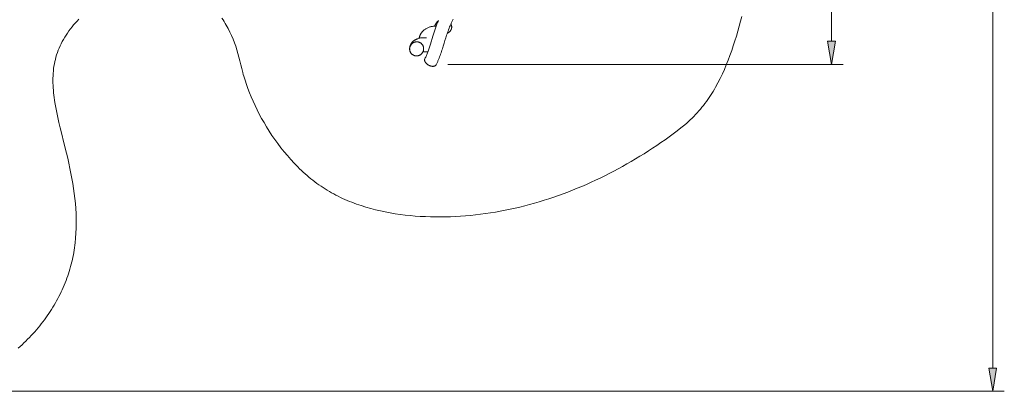
# Model space of a CAD drawing. Units: inches. Extents: x 20 to 192, y 100 to 196.
# Drawn here: x 107 to 192, y 100 to 132 of the extents above; entities that cross this region are included whole.
import ezdxf

# ---------------------------------------------------------------- set-up
doc = ezdxf.new("R2010")
doc.units = ezdxf.units.IN
doc.header["$MEASUREMENT"] = 0
doc.layers.add('Ebene 1', color=7, linetype='Continuous')

msp = doc.modelspace()

# ---------------------------------------------------------------- hatches: boundary and pattern name
at = {"layer": 'Ebene 1', "true_color": 0xffffff}
for points in [[(176.566, 130.336), (176.898, 128.341), (177.231, 130.336)], [(190.408, 102.317), (190.74, 100.321), (191.073, 102.317)]]:
    msp.add_hatch(color=7, dxfattribs=at).paths.add_polyline_path(points)

# ---------------------------------------------------------------- linework, layer by layer
at = {"layer": 'Ebene 1', "color": 7, "lineweight": 20, "true_color": 0xffffff}
for points in [[(190.74, 185.052), (190.74, 102.317)], [(176.898, 170.225), (176.898, 130.336)], [(112.254, 132.232), (112.1, 132.07), (111.952, 131.905), (111.807, 131.738), (111.668, 131.568), (111.533, 131.396), (111.403, 131.222), (111.277, 131.046), (111.158, 130.867), (111.044, 130.687), (110.935, 130.504), (110.832, 130.319), (110.735, 130.133), (110.644, 129.945), (110.56, 129.756), (110.482, 129.565), (110.411, 129.373), (110.346, 129.179), (110.288, 128.985), (110.237, 128.788), (110.192, 128.591), (110.152, 128.392), (110.119, 128.193), (110.092, 127.992), (110.069, 127.79), (110.053, 127.587), (110.041, 127.383), (110.034, 127.178), (110.032, 126.972), (110.035, 126.766), (110.042, 126.558), (110.053, 126.35), (110.068, 126.14), (110.087, 125.93), (110.109, 125.72), (110.135, 125.508), (110.164, 125.296), (110.197, 125.083), (110.27, 124.656), (110.352, 124.226), (110.444, 123.795), (110.542, 123.362), (110.646, 122.928), (110.753, 122.492), (110.975, 121.62), (111.194, 120.746), (111.299, 120.309), (111.399, 119.874), (111.493, 119.438), (111.581, 119.004), (111.662, 118.57), (111.737, 118.138), (111.804, 117.706), (111.863, 117.276), (111.914, 116.846), (111.956, 116.418), (111.989, 115.992), (112.013, 115.566), (112.028, 115.143), (112.032, 114.721), (112.026, 114.301), (112.008, 113.882), (111.98, 113.465), (111.939, 113.05), (111.915, 112.844), (111.887, 112.638), (111.856, 112.432), (111.822, 112.227), (111.784, 112.023), (111.744, 111.819), (111.7, 111.615), (111.652, 111.412), (111.602, 111.21), (111.548, 111.009), (111.49, 110.808), (111.429, 110.607), (111.365, 110.408), (111.298, 110.209), (111.227, 110.011), (111.153, 109.814), (111.076, 109.618), (110.995, 109.423), (110.912, 109.228), (110.825, 109.035), (110.735, 108.842), (110.642, 108.651), (110.546, 108.461), (110.447, 108.272), (110.345, 108.083), (110.24, 107.897), (110.132, 107.711), (110.021, 107.527), (109.907, 107.344), (109.79, 107.162), (109.67, 106.982), (109.547, 106.803), (109.422, 106.625), (109.293, 106.449), (109.162, 106.275), (109.028, 106.102), (108.892, 105.93), (108.752, 105.76), (108.61, 105.592), (108.466, 105.426), (108.318, 105.261), (108.168, 105.098), (108.015, 104.937), (107.86, 104.777), (107.702, 104.62), (107.543, 104.464), (107.38, 104.311), (107.216, 104.16), (107.049, 104.01)], [(169.191, 132.478), (169.081, 132.052), (168.966, 131.627), (168.848, 131.204), (168.725, 130.783), (168.597, 130.364), (168.463, 129.947), (168.323, 129.535), (168.177, 129.126), (168.025, 128.721), (167.864, 128.321), (167.697, 127.926), (167.521, 127.536), (167.336, 127.153), (167.143, 126.777), (166.939, 126.407), (166.834, 126.225), (166.727, 126.044), (166.617, 125.866), (166.503, 125.69), (166.388, 125.516), (166.269, 125.344), (166.148, 125.174), (166.024, 125.006), (165.897, 124.841), (165.767, 124.678), (165.634, 124.518), (165.498, 124.36), (165.359, 124.204), (165.216, 124.052), (165.07, 123.901), (164.922, 123.754), (164.77, 123.609), (164.615, 123.466), (164.458, 123.326), (164.298, 123.187), (163.971, 122.917), (163.637, 122.653), (163.296, 122.395), (162.951, 122.142), (162.601, 121.892), (162.249, 121.647), (161.894, 121.404), (161.536, 121.166), (161.175, 120.931), (160.811, 120.7), (160.444, 120.472), (160.075, 120.249), (159.703, 120.029), (159.329, 119.814), (158.952, 119.602), (158.573, 119.395), (158.191, 119.192), (157.807, 118.993), (157.421, 118.799), (157.032, 118.609), (156.642, 118.424), (156.249, 118.243), (155.854, 118.067), (155.457, 117.895), (155.058, 117.729), (154.657, 117.567), (154.255, 117.41), (153.85, 117.258), (153.444, 117.111), (153.036, 116.969), (152.627, 116.832), (152.215, 116.701), (151.803, 116.575), (151.389, 116.454), (150.973, 116.339), (150.557, 116.229), (150.138, 116.125), (149.719, 116.027), (149.298, 115.934), (148.876, 115.847), (148.453, 115.766), (148.03, 115.691), (147.605, 115.622), (147.179, 115.559), (146.752, 115.502), (146.325, 115.451), (145.896, 115.407), (145.467, 115.369), (145.037, 115.337), (144.607, 115.312), (144.176, 115.293), (143.745, 115.282), (143.313, 115.276), (142.881, 115.278), (142.449, 115.286), (142.016, 115.301), (141.583, 115.323), (141.15, 115.353), (140.718, 115.39), (140.287, 115.435), (139.857, 115.489), (139.429, 115.55), (139.003, 115.621), (138.578, 115.7), (138.157, 115.789), (137.738, 115.887), (137.322, 115.995), (136.91, 116.113), (136.502, 116.242), (136.098, 116.381), (135.698, 116.531), (135.5, 116.61), (135.303, 116.692), (135.108, 116.777), (134.913, 116.864), (134.721, 116.955), (134.529, 117.048), (134.339, 117.145), (134.151, 117.245), (133.964, 117.347), (133.778, 117.453), (133.595, 117.562), (133.413, 117.674), (133.232, 117.789), (133.054, 117.908), (132.877, 118.029), (132.702, 118.155), (132.529, 118.283), (132.357, 118.414), (132.188, 118.549), (132.02, 118.686), (131.854, 118.826), (131.691, 118.969), (131.529, 119.115), (131.369, 119.263), (131.211, 119.413), (131.055, 119.566), (130.749, 119.88), (130.451, 120.201), (130.162, 120.53), (129.881, 120.867), (129.608, 121.209), (129.345, 121.558), (129.09, 121.912), (128.844, 122.27), (128.607, 122.631), (128.38, 122.995), (128.162, 123.362), (127.953, 123.73), (127.754, 124.098), (127.565, 124.467), (127.386, 124.835), (127.217, 125.202), (127.058, 125.567), (126.909, 125.928), (126.771, 126.287), (126.644, 126.641), (126.527, 126.99), (126.473, 127.163), (126.421, 127.334), (126.373, 127.504), (126.326, 127.671), (126.241, 128.002), (126.162, 128.328), (126.085, 128.649), (126.006, 128.967), (125.921, 129.283), (125.829, 129.597), (125.728, 129.909), (125.617, 130.219), (125.498, 130.526), (125.368, 130.831), (125.227, 131.134), (125.075, 131.433), (124.994, 131.581), (124.91, 131.729), (124.824, 131.876), (124.734, 132.022), (124.64, 132.167), (124.544, 132.311)], [(142.226, 129.411), (142.256, 129.495), (142.286, 129.58), (142.343, 129.749), (142.398, 129.92), (142.451, 130.091), (142.659, 130.776), (142.713, 130.947), (142.767, 131.118), (142.823, 131.288), (142.88, 131.457), (142.94, 131.626), (143.002, 131.794), (143.035, 131.877), (143.068, 131.961), (143.102, 132.044), (143.136, 132.126)], [(142.813, 131.632), (142.838, 131.696), (142.851, 131.727), (142.865, 131.759), (142.88, 131.789), (142.896, 131.819), (142.913, 131.849), (142.931, 131.878), (142.951, 131.906), (142.971, 131.934), (142.992, 131.961), (143.015, 131.986), (143.038, 132.011), (143.063, 132.034), (143.089, 132.057), (143.116, 132.078)], [(144.398, 132.239), (144.346, 132.128), (144.294, 132.016), (144.243, 131.904), (144.193, 131.791), (144.144, 131.678), (144.097, 131.564), (144.051, 131.45), (144.007, 131.334), (143.965, 131.219), (143.923, 131.103), (143.883, 130.986), (143.844, 130.869), (143.805, 130.752), (143.768, 130.635), (143.694, 130.4), (143.622, 130.164), (143.55, 129.928), (143.478, 129.693), (143.441, 129.575), (143.403, 129.458), (143.364, 129.341), (143.324, 129.224), (143.283, 129.108), (143.241, 128.992), (143.196, 128.877), (143.15, 128.763), (143.101, 128.65), (143.076, 128.594), (143.05, 128.538), (143.024, 128.482), (142.996, 128.427), (142.968, 128.372), (142.939, 128.318)], [(141.486, 130.603), (141.492, 130.633), (141.498, 130.662), (141.505, 130.692), (141.512, 130.722), (141.521, 130.751), (141.53, 130.78), (141.54, 130.809), (141.551, 130.837), (141.563, 130.865), (141.575, 130.893), (141.588, 130.921), (141.602, 130.948), (141.617, 130.974), (141.632, 131.001), (141.648, 131.026), (141.665, 131.052), (141.683, 131.077), (141.701, 131.101), (141.72, 131.125), (141.74, 131.148), (141.76, 131.171), (141.781, 131.193), (141.802, 131.215), (141.824, 131.236), (141.847, 131.257), (141.869, 131.277), (141.917, 131.316), (141.966, 131.352), (142.016, 131.386), (142.068, 131.418), (142.121, 131.448), (142.175, 131.476), (142.231, 131.501), (142.287, 131.525), (142.344, 131.546), (142.402, 131.565), (142.461, 131.581), (142.52, 131.596), (142.58, 131.607), (142.64, 131.617), (142.701, 131.624), (142.761, 131.629), (142.822, 131.633), (142.944, 131.637)], [(144.214, 131.838), (144.231, 131.802), (144.245, 131.765), (144.258, 131.726), (144.267, 131.688), (144.273, 131.648), (144.277, 131.608), (144.278, 131.568), (144.276, 131.528), (144.271, 131.488), (144.264, 131.448), (144.259, 131.428), (144.253, 131.408), (144.247, 131.389), (144.24, 131.37), (144.233, 131.351), (144.224, 131.332), (144.215, 131.314), (144.206, 131.296), (144.196, 131.278), (144.184, 131.261), (144.173, 131.244), (144.161, 131.228), (144.148, 131.212), (144.135, 131.196), (144.121, 131.181), (144.107, 131.167), (144.092, 131.153), (144.077, 131.139), (144.061, 131.127), (144.045, 131.114), (144.028, 131.103), (144.011, 131.092), (143.993, 131.081), (143.976, 131.071), (143.957, 131.062), (143.939, 131.054), (143.92, 131.046), (143.901, 131.039)], [(140.669, 129.615), (140.667, 129.647), (140.665, 129.678), (140.665, 129.71), (140.667, 129.742), (140.669, 129.773), (140.673, 129.805), (140.678, 129.836), (140.684, 129.867), (140.691, 129.898), (140.7, 129.928), (140.709, 129.958), (140.72, 129.988), (140.732, 130.017), (140.745, 130.046), (140.76, 130.074), (140.775, 130.102), (140.791, 130.129), (140.808, 130.156), (140.826, 130.182), (140.845, 130.207), (140.865, 130.231), (140.886, 130.255), (140.907, 130.279), (140.929, 130.301), (140.952, 130.323), (140.976, 130.344), (141, 130.364), (141.025, 130.384), (141.05, 130.403), (141.076, 130.421), (141.103, 130.438), (141.13, 130.455), (141.157, 130.471), (141.184, 130.486), (141.213, 130.501), (141.241, 130.515), (141.27, 130.528), (141.299, 130.54), (141.328, 130.552), (141.358, 130.563), (141.418, 130.583), (141.479, 130.601), (141.54, 130.615), (141.602, 130.627), (141.665, 130.636), (141.728, 130.642), (141.791, 130.645), (141.855, 130.646), (141.918, 130.645), (141.981, 130.643), (142.107, 130.634)], [(141.867, 129.698), (141.866, 129.725), (141.865, 129.752), (141.862, 129.78), (141.858, 129.808), (141.852, 129.836), (141.845, 129.864), (141.837, 129.892), (141.827, 129.92), (141.815, 129.947), (141.802, 129.975), (141.788, 130.001), (141.772, 130.027), (141.755, 130.053), (141.736, 130.077), (141.716, 130.101), (141.695, 130.123), (141.673, 130.144), (141.649, 130.164), (141.625, 130.183), (141.6, 130.2), (141.574, 130.217), (141.548, 130.231), (141.521, 130.244), (141.493, 130.255), (141.465, 130.265), (141.438, 130.274), (141.41, 130.281), (141.382, 130.286), (141.354, 130.29), (141.327, 130.293), (141.3, 130.295), (141.273, 130.295), (141.246, 130.294), (141.219, 130.292), (141.191, 130.288), (141.163, 130.284), (141.136, 130.277), (141.107, 130.27), (141.079, 130.26), (141.052, 130.25), (141.024, 130.238), (140.997, 130.224), (140.97, 130.209), (140.943, 130.192), (140.918, 130.174), (140.893, 130.155), (140.869, 130.134), (140.847, 130.113), (140.825, 130.09), (140.804, 130.066), (140.785, 130.041), (140.768, 130.015), (140.751, 129.989), (140.736, 129.962), (140.723, 129.934), (140.711, 129.906), (140.7, 129.878), (140.691, 129.85), (140.684, 129.821), (140.678, 129.793), (140.673, 129.765), (140.669, 129.737), (140.667, 129.71), (140.666, 129.683), (140.667, 129.656), (140.668, 129.629), (140.671, 129.601), (140.675, 129.573), (140.681, 129.545), (140.688, 129.517), (140.696, 129.489), (140.706, 129.461), (140.718, 129.434), (140.731, 129.406), (140.745, 129.38), (140.761, 129.354), (140.778, 129.328), (140.796, 129.304), (140.817, 129.28), (140.838, 129.258), (140.86, 129.237), (140.883, 129.217), (140.908, 129.198), (140.933, 129.181), (140.959, 129.165), (140.985, 129.15), (141.012, 129.137), (141.039, 129.126), (141.068, 129.116), (141.095, 129.107), (141.123, 129.1), (141.151, 129.095), (141.179, 129.091), (141.206, 129.088), (141.233, 129.086), (141.26, 129.086), (141.287, 129.087), (141.314, 129.089), (141.342, 129.093), (141.369, 129.098), (141.397, 129.104), (141.425, 129.111), (141.454, 129.121), (141.481, 129.131), (141.509, 129.143), (141.536, 129.157), (141.563, 129.172), (141.589, 129.189), (141.615, 129.207), (141.64, 129.226), (141.664, 129.246), (141.686, 129.268), (141.708, 129.291), (141.728, 129.315), (141.747, 129.34), (141.765, 129.366), (141.782, 129.392), (141.797, 129.419), (141.81, 129.447), (141.822, 129.475), (141.833, 129.503), (141.842, 129.531), (141.849, 129.56), (141.855, 129.588), (141.86, 129.616), (141.864, 129.643), (141.866, 129.671), (141.867, 129.698)], [(142.237, 129.442), (142.21, 129.436), (142.183, 129.432), (142.156, 129.428), (142.129, 129.426), (142.102, 129.424), (142.074, 129.424), (142.02, 129.425), (141.911, 129.43), (141.856, 129.431), (141.829, 129.431), (141.802, 129.429)], [(141.975, 128.842), (142.011, 128.911), (142.046, 128.981), (142.079, 129.051), (142.11, 129.122), (142.141, 129.194), (142.17, 129.266), (142.198, 129.338), (142.225, 129.411)], [(141.975, 128.842), (141.969, 128.831), (141.964, 128.819), (141.96, 128.805), (141.956, 128.791), (141.953, 128.776), (141.951, 128.76), (141.95, 128.744), (141.95, 128.727), (141.951, 128.71), (141.954, 128.692), (141.957, 128.674), (141.962, 128.655), (141.968, 128.636), (141.976, 128.617), (141.984, 128.597), (141.994, 128.578), (142.005, 128.558), (142.018, 128.538), (142.031, 128.519), (142.045, 128.499), (142.061, 128.48), (142.077, 128.461), (142.094, 128.443), (142.112, 128.425), (142.131, 128.407), (142.15, 128.39), (142.17, 128.374), (142.19, 128.358), (142.211, 128.343), (142.232, 128.329), (142.254, 128.315), (142.275, 128.302), (142.296, 128.291), (142.317, 128.279), (142.36, 128.258), (142.405, 128.24), (142.428, 128.231), (142.452, 128.223), (142.476, 128.216), (142.5, 128.21), (142.524, 128.204), (142.548, 128.199), (142.572, 128.195), (142.597, 128.192), (142.621, 128.19), (142.644, 128.189), (142.668, 128.188), (142.691, 128.189), (142.713, 128.191), (142.735, 128.193), (142.756, 128.197), (142.776, 128.202), (142.795, 128.207), (142.814, 128.214), (142.831, 128.221), (142.848, 128.23), (142.863, 128.238), (142.877, 128.248), (142.89, 128.258), (142.902, 128.269), (142.913, 128.281), (142.923, 128.292), (142.931, 128.305), (142.939, 128.318)], [(143.947, 128.341), (177.896, 128.341)], [(100.116, 100.321), (191.738, 100.321)]]:
    msp.add_lwpolyline(points, dxfattribs=at)
at = {"layer": 'Ebene 1', "lineweight": 0}
for points in [[(176.566, 130.336), (176.898, 128.341), (177.231, 130.336), (176.566, 130.336)], [(190.408, 102.317), (190.74, 100.321), (191.073, 102.317), (190.408, 102.317)]]:
    msp.add_lwpolyline(points, dxfattribs=at)

doc.saveas('drawing.dxf')
